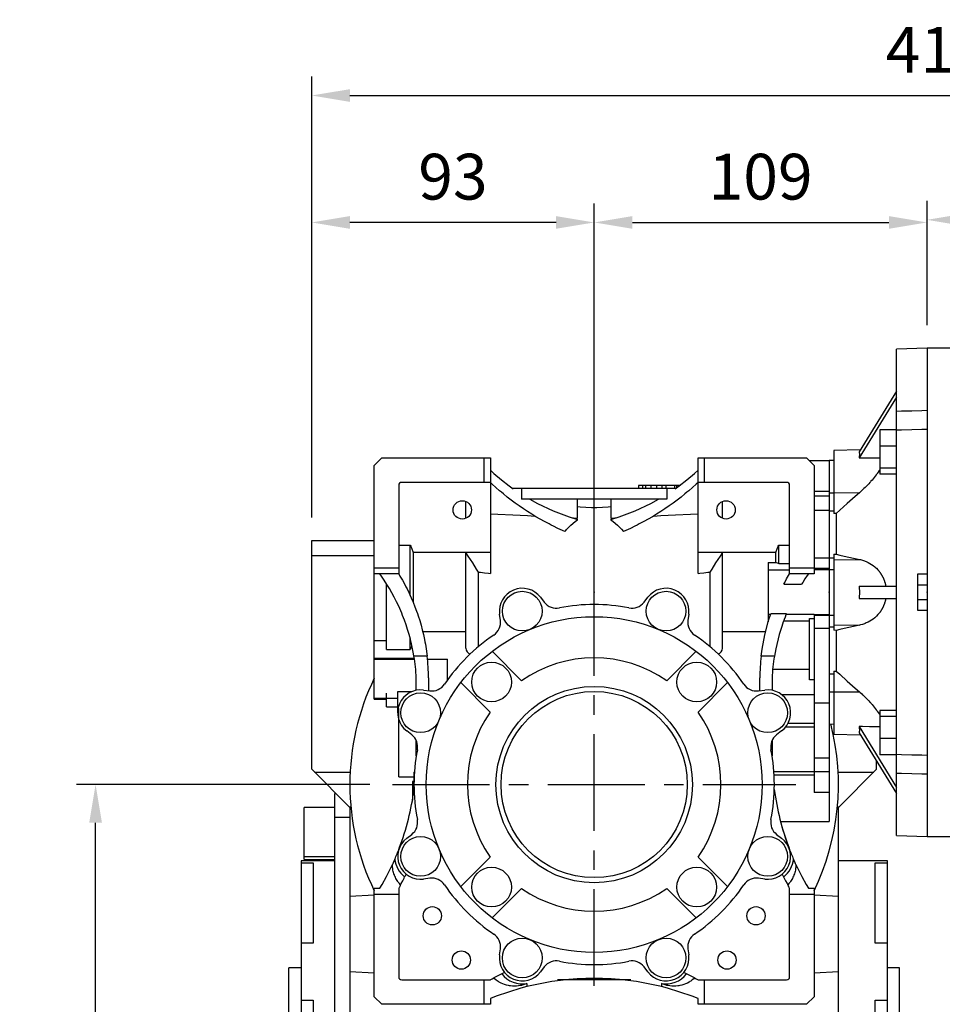
# Model space of a CAD drawing. Extents: x -2679 to 955, y -873 to 1748.
# Drawn here: x -826 to -524, y 249 to 571 of the extents above; entities that cross this region are included whole.
import ezdxf

# ---------------------------------------------------------------- set-up
doc = ezdxf.new("R2010")
doc.units = 0
doc.header["$MEASUREMENT"] = 0
doc.linetypes.add('CENTER', pattern=[50.8, 31.75, -6.35, 6.35, -6.35])
doc.layers.add('CENTER', color=1, linetype='CENTER')
doc.styles.add('MX_NOTE_STANDARD', font='txt.shx', dxfattribs={"height": 3.15, "bigfont": 'extfont.shx'})
doc.dimstyles.new('MXDIMSTYLE', dxfattribs={"dimtxt": 3.15, "dimasz": 2.5, "dimexe": 1.5, "dimexo": 1, "dimgap": 1, "dimtad": 1, "dimdec": 4, "dimdsep": 46, "dimtxsty": 'MX_NOTE_STANDARD', "dimcen": 2.5, "dimadec": 0, "dimazin": 0, "dimtfac": 1, "dimtdec": 4, "dimtmove": 2, "dimatfit": 3, "dimfxl": 0, "dimtolj": 1, "dimarcsym": 0})

# ---------------------------------------------------------------- blocks, each defined once
blk = doc.blocks.new('*D49')
at = {"color": 3, "linetype": 'Continuous', "lineweight": -2}
for p, q in [((-711.81, 320.68), (-807.83, 320.68)), ((-801.58, 13.18), (-801.58, 308.18)), ((-738.31, 0.68), (-807.83, 0.68))]:
    blk.add_line(p, q, dxfattribs=at)
at = {"color": 3}
for points in [[(-799.5, 308.18), (-803.67, 308.18), (-801.58, 320.68)], [(-803.67, 13.18), (-799.5, 13.18), (-801.58, 0.68)]]:
    blk.add_solid(points, dxfattribs=at)
at = {"layer": 'DEFPOINTS', "color": 0}
for p in [(-801.58, 320.68), (-704.31, 320.68), (-730.81, 0.68)]:
    blk.add_point(p, dxfattribs=at)
at = {"color": 3, "linetype": 'Continuous', "insert": (-816.58, 160.68), "char_height": 15, "attachment_point": 5, "rotation": 90}
blk.add_mtext('\\A1;320', dxfattribs=at)
blk = doc.blocks.new('*D50')
at = {"color": 3, "linetype": 'Continuous', "lineweight": -2}
for p, q in [((-730.81, 408.18), (-730.81, 511.11)), ((-638.31, 394.18), (-638.31, 511.11)), ((-650.81, 504.86), (-718.31, 504.86))]:
    blk.add_line(p, q, dxfattribs=at)
at = {"color": 3}
for points in [[(-718.31, 506.94), (-718.31, 502.78), (-730.81, 504.86)], [(-650.81, 502.78), (-650.81, 506.94), (-638.31, 504.86)]]:
    blk.add_solid(points, dxfattribs=at)
at = {"layer": 'DEFPOINTS', "color": 0}
for p in [(-730.81, 504.86), (-730.81, 400.68), (-638.31, 386.68)]:
    blk.add_point(p, dxfattribs=at)
at = {"color": 3, "linetype": 'Continuous', "insert": (-684.56, 519.86), "char_height": 15, "attachment_point": 5}
blk.add_mtext('\\A1;93', dxfattribs=at)
blk = doc.blocks.new('*D51')
at = {"color": 3, "linetype": 'Continuous', "lineweight": -2}
for p, q in [((-638.31, 394.18), (-638.31, 511.11)), ((-529.31, 471.75), (-529.31, 511.11)), ((-625.81, 504.86), (-541.81, 504.86))]:
    blk.add_line(p, q, dxfattribs=at)
at = {"color": 3}
for points in [[(-625.81, 506.94), (-625.81, 502.78), (-638.31, 504.86)], [(-541.81, 502.78), (-541.81, 506.94), (-529.31, 504.86)]]:
    blk.add_solid(points, dxfattribs=at)
at = {"layer": 'DEFPOINTS', "color": 0}
for p in [(-529.31, 504.86), (-529.31, 464.25), (-638.31, 386.68)]:
    blk.add_point(p, dxfattribs=at)
at = {"color": 3, "linetype": 'Continuous', "insert": (-583.81, 519.86), "char_height": 15, "attachment_point": 5}
blk.add_mtext('\\A1;109', dxfattribs=at)
blk = doc.blocks.new('*D59')
at = {"color": 3, "linetype": 'Continuous', "lineweight": -2}
for p, q in [((-529.31, 471.18), (-529.31, 511.97)), ((-320.81, 450.4), (-320.81, 511.97)), ((-516.81, 505.72), (-333.31, 505.72))]:
    blk.add_line(p, q, dxfattribs=at)
at = {"color": 3}
for points in [[(-516.81, 507.8), (-516.81, 503.64), (-529.31, 505.72)], [(-333.31, 503.64), (-333.31, 507.8), (-320.81, 505.72)]]:
    blk.add_solid(points, dxfattribs=at)
at = {"layer": 'DEFPOINTS', "color": 0}
for p in [(-320.81, 505.72), (-529.31, 463.68), (-320.81, 442.9)]:
    blk.add_point(p, dxfattribs=at)
at = {"color": 3, "linetype": 'Continuous', "insert": (-425.06, 520.72), "char_height": 15, "attachment_point": 5}
blk.add_mtext('\\A1;209', dxfattribs=at)
blk = doc.blocks.new('*D60')
at = {"color": 3, "linetype": 'Continuous', "lineweight": -2}
for p, q in [((-730.81, 408.18), (-730.81, 552.7)), ((-320.81, 450.4), (-320.81, 552.7)), ((-718.31, 546.45), (-333.31, 546.45))]:
    blk.add_line(p, q, dxfattribs=at)
at = {"color": 3}
for points in [[(-718.31, 548.53), (-718.31, 544.37), (-730.81, 546.45)], [(-333.31, 544.37), (-333.31, 548.53), (-320.81, 546.45)]]:
    blk.add_solid(points, dxfattribs=at)
at = {"layer": 'DEFPOINTS', "color": 0}
for p in [(-320.81, 546.45), (-320.81, 442.9), (-730.81, 400.68)]:
    blk.add_point(p, dxfattribs=at)
at = {"color": 3, "linetype": 'Continuous', "insert": (-525.81, 561.45), "char_height": 15, "attachment_point": 5}
blk.add_mtext('\\A1;410', dxfattribs=at)

msp = doc.modelspace()

# ---------------------------------------------------------------- linework, layer by layer
for p, q in [((-529.31, 463.68), (-539.31, 463.33)), ((-539.31, 304.03), (-539.31, 463.33)), ((-529.31, 463.68), (-529.31, 303.68)), ((-539.31, 449.63), (-551.56, 429.68)), ((-539.31, 447.63), (-551.56, 427.68)), ((-539.31, 436.89), (-544.81, 436.89)), ((-544.81, 436.89), (-544.81, 422.39)), ((-551.16, 430.34), (-559.81, 430.19)), ((-559.81, 430.19), (-559.81, 409.47)), ((-539.31, 431.58), (-544.81, 431.58)), ((-710.31, 425.2), (-707.84, 427.68)), ((-707.84, 427.68), (-672.31, 427.68)), ((-674.31, 419.68), (-674.31, 427.68)), ((-672.31, 427.68), (-672.31, 389.82)), ((-604.31, 427.68), (-568.79, 427.68)), ((-604.31, 389.82), (-604.31, 427.68)), ((-602.31, 427.68), (-602.31, 419.68)), ((-568.79, 427.68), (-566.31, 425.2)), ((-561.31, 426.71), (-567.82, 426.71)), ((-559.81, 426.84), (-561.31, 426.82)), ((-561.31, 426.82), (-561.31, 416.29)), ((-710.31, 348.68), (-710.31, 425.2)), ((-566.31, 425.2), (-566.31, 389.68)), ((-539.31, 424.33), (-544.81, 424.33)), ((-672.31, 419.68), (-701.31, 419.68)), ((-575.31, 419.68), (-604.31, 419.68)), ((-539.31, 422.39), (-544.81, 422.39)), ((-702.31, 418.68), (-702.31, 389.68)), ((-611.73, 417.68), (-664.9, 417.68)), ((-664.81, 417.62), (-664.81, 417.68)), ((-662.06, 417.68), (-662.06, 414.18)), ((-623.81, 418.68), (-623.81, 417.68)), ((-610.34, 418.68), (-623.81, 418.68)), ((-623.77, 418.68), (-623.77, 417.68)), ((-622.48, 418.68), (-622.48, 417.68)), ((-621.46, 418.68), (-621.46, 417.68)), ((-619.78, 418.68), (-619.78, 417.68)), ((-617.93, 418.68), (-617.93, 417.68)), ((-616.16, 418.68), (-616.16, 417.68)), ((-614.83, 418.68), (-614.83, 417.68)), ((-614.56, 417.68), (-614.56, 414.18)), ((-611.96, 418.68), (-611.96, 417.68)), ((-611.81, 417.68), (-611.81, 417.62)), ((-611.34, 418.68), (-611.34, 417.95)), ((-574.31, 389.68), (-574.31, 418.68)), ((-561.31, 416.65), (-566.31, 416.65)), ((-561.31, 416.65), (-561.31, 415.16)), ((-561.31, 416.29), (-559.81, 416.28)), ((-559.81, 416.34), (-551.43, 416.3)), ((-680.31, 407.93), (-680.31, 413.43)), ((-614.56, 414.18), (-662.06, 414.18)), ((-643.76, 407.96), (-643.76, 414.18)), ((-632.86, 414.18), (-632.86, 407.96)), ((-596.31, 407.93), (-596.31, 413.43)), ((-561.31, 415.16), (-566.31, 415.16)), ((-561.31, 415.16), (-561.31, 410.36)), ((-638.31, 379.68), (-638.31, 411.3)), ((-561.31, 410.43), (-566.31, 410.43)), ((-561.31, 410.43), (-561.31, 391.08)), ((-561.31, 410.36), (-559.81, 410.38)), ((-643.76, 407.38), (-643.76, 407.56)), ((-632.86, 407.56), (-632.86, 407.38)), ((-559.02, 409.48), (-559.81, 409.47)), ((-559.02, 409.48), (-559.02, 396.16)), ((-730.81, 400.68), (-710.31, 400.68)), ((-730.81, 325.68), (-730.81, 400.68)), ((-702.31, 399.16), (-698.56, 399.16)), ((-698.56, 382.64), (-698.56, 399.16)), ((-577.86, 393.15), (-577.86, 399.16)), ((-577.86, 399.16), (-574.31, 399.16)), ((-730.81, 395.68), (-710.31, 395.68)), ((-672.31, 396.67), (-697.56, 396.67)), ((-697.56, 396.67), (-697.56, 380.34)), ((-680.31, 365.4), (-680.31, 396.67)), ((-578.86, 396.67), (-604.31, 396.67)), ((-596.31, 365.4), (-596.31, 396.67)), ((-578.86, 393.45), (-578.86, 396.67)), ((-561.31, 394.88), (-566.31, 394.88)), ((-561.31, 394.98), (-561.31, 391.48)), ((-561.31, 394.98), (-559.81, 394.98)), ((-559.81, 396.14), (-559.02, 396.16)), ((-559.81, 396.14), (-559.81, 371.22)), ((-559.81, 394.31), (-551.43, 394.45)), ((-710.31, 391.68), (-702.31, 391.68)), ((-581.31, 393.45), (-581.31, 373.99)), ((-581.31, 393.45), (-578.86, 393.45)), ((-574.31, 390.95), (-581.31, 390.95)), ((-577.86, 393.15), (-574.31, 393.15)), ((-574.31, 391.68), (-566.31, 391.68)), ((-561.31, 391.48), (-566.31, 391.48)), ((-561.31, 391.08), (-566.31, 391.08)), ((-561.31, 391.14), (-559.81, 391.16)), ((-561.31, 391.14), (-561.31, 376.22)), ((-702.31, 389.68), (-710.31, 389.68)), ((-676.21, 365.88), (-676.21, 390.3)), ((-600.41, 390.3), (-600.41, 365.88)), ((-566.31, 389.68), (-574.31, 389.68)), ((-532.31, 377.68), (-532.31, 389.68)), ((-532.31, 389.68), (-529.31, 389.68)), ((-706.31, 364.97), (-706.31, 386.48)), ((-576.21, 386.37), (-570.38, 386.37)), ((-551.56, 385.68), (-539.31, 385.68)), ((-529.31, 386.06), (-532.31, 386.06)), ((-655.9, 382.06), (-654.64, 380.43)), ((-621.98, 380.43), (-620.73, 382.06)), ((-551.56, 381.68), (-539.31, 381.68)), ((-532.31, 381.3), (-529.31, 381.3)), ((-529.31, 377.68), (-532.31, 377.68)), ((-669.02, 374.48), (-669.28, 376.52)), ((-607.34, 376.52), (-607.61, 374.48)), ((-580.54, 376.41), (-581.31, 376.41)), ((-575.36, 376.66), (-580.46, 376.66)), ((-566.31, 376.41), (-575.46, 376.41)), ((-567.81, 355.02), (-567.81, 375.1)), ((-567.81, 375.1), (-566.31, 375.1)), ((-566.31, 376.41), (-566.31, 318.13)), ((-561.31, 376.28), (-566.31, 376.28)), ((-561.31, 376.04), (-566.31, 376.04)), ((-561.31, 376.28), (-561.31, 308.62)), ((-561.31, 376.22), (-559.81, 376.2)), ((-581.25, 374.21), (-581.31, 374.21)), ((-567.81, 374.21), (-576.31, 374.21)), ((-561.31, 371.84), (-566.31, 371.84)), ((-561.31, 372.38), (-559.81, 372.38)), ((-559.81, 373.05), (-551.43, 372.91)), ((-559.02, 371.2), (-559.81, 371.22)), ((-559.02, 371.2), (-559.02, 357.88)), ((-710.31, 367.9), (-706.31, 367.9)), ((-698.56, 364.97), (-698.56, 368.57)), ((-680.31, 370.69), (-694.42, 370.69)), ((-582.2, 370.69), (-596.31, 370.69)), ((-706.31, 364.97), (-698.56, 364.97)), ((-710.31, 362.12), (-697.23, 362.12)), ((-710.31, 361.76), (-697.17, 361.76)), ((-693, 362.73), (-697.32, 362.73)), ((-692.9, 361.79), (-686.31, 361.79)), ((-692.9, 361.76), (-686.31, 361.76)), ((-686.31, 354.99), (-686.31, 361.79)), ((-671.74, 364.36), (-662.08, 354.7)), ((-614.55, 354.7), (-604.89, 364.36)), ((-579.3, 362.73), (-583.62, 362.73)), ((-567.81, 358.34), (-579.87, 358.34)), ((-696.56, 351.58), (-696.56, 355.68)), ((-692.56, 355.68), (-692.56, 351.44)), ((-584.06, 351.44), (-584.06, 355.68)), ((-580.06, 355.68), (-580.06, 351.58)), ((-566.31, 355.02), (-567.81, 355.02)), ((-561.31, 357), (-559.81, 356.98)), ((-559.81, 357.88), (-559.81, 337.17)), ((-559.81, 357.88), (-559.02, 357.88)), ((-694.15, 351.65), (-692.11, 351.38)), ((-672.33, 344.45), (-681.99, 354.1)), ((-594.64, 354.1), (-604.29, 344.45)), ((-584.52, 351.38), (-582.47, 351.65)), ((-710.31, 348.96), (-702.63, 348.96)), ((-710.31, 348.68), (-706.31, 348.68)), ((-706.31, 346.18), (-706.31, 350.62)), ((-702.63, 344.21), (-702.63, 351.13)), ((-702.63, 351.13), (-698.04, 351.13)), ((-566.31, 350.12), (-576.87, 350.12)), ((-561.31, 351.07), (-559.81, 351.08)), ((-559.81, 351.02), (-551.43, 351.06)), ((-706.31, 346.18), (-702.63, 346.18)), ((-702.31, 323.18), (-702.31, 345.57)), ((-561.31, 347.3), (-566.31, 347.3)), ((-544.81, 344.97), (-544.81, 330.47)), ((-539.31, 344.97), (-544.81, 344.97)), ((-539.31, 343.03), (-544.81, 343.03)), ((-566.31, 339.48), (-575.68, 339.48)), ((-566.31, 340.66), (-574.89, 340.66)), ((-561.31, 340.54), (-559.81, 340.52)), ((-551.56, 339.68), (-539.31, 319.73)), ((-698.06, 337.01), (-699.7, 338.26)), ((-576.93, 338.26), (-578.56, 337.01)), ((-559.81, 337.17), (-551.16, 337.02)), ((-551.56, 337.68), (-539.31, 317.73)), ((-539.31, 335.78), (-544.81, 335.78)), ((-696.56, 330.18), (-696.56, 335.13)), ((-580.06, 335.13), (-580.06, 330.18)), ((-561.31, 329.36), (-566.31, 329.36)), ((-539.31, 330.47), (-544.81, 330.47)), ((-545.81, 325.68), (-545.81, 328.31)), ((-730.81, 325.68), (-718.31, 313.18)), ((-729.91, 324.78), (-718.21, 324.78)), ((-702.31, 323.18), (-697.31, 323.18)), ((-697.31, 324.79), (-697.17, 324.79)), ((-697.31, 324.79), (-697.31, 318.89)), ((-697.31, 322.68), (-697.28, 322.68)), ((-566.31, 324.84), (-579.46, 324.84)), ((-566.31, 323.71), (-579.39, 323.71)), ((-561.31, 324.88), (-566.31, 324.88)), ((-558.42, 324.78), (-546.71, 324.78)), ((-558.31, 313.18), (-545.81, 325.68)), ((-697.31, 321.68), (-697.81, 321.68)), ((-697.81, 321.68), (-697.81, 315.62)), ((-723.31, 317.68), (-723.31, 83.18)), ((-722.81, 317.68), (-723.31, 317.68)), ((-697.31, 319.18), (-697.81, 319.18)), ((-561.31, 318.13), (-566.31, 318.13)), ((-723.31, 313.12), (-733.31, 313.12)), ((-733.31, 296.15), (-733.31, 313.12)), ((-718.49, 313.35), (-717.98, 313.35)), ((-718.31, 313.18), (-718.31, 88.18)), ((-558.65, 313.35), (-558.14, 313.35)), ((-558.31, 88.18), (-558.31, 313.18)), ((-718.31, 309.93), (-723.31, 309.93)), ((-577.3, 308.62), (-561.31, 308.62)), ((-576.82, 306.86), (-574.43, 299.66)), ((-699.7, 303.09), (-698.06, 304.35)), ((-578.56, 304.35), (-576.93, 303.09)), ((-539.31, 304.03), (-529.31, 303.68)), ((-733.31, 297.12), (-723.31, 297.12)), ((-681.99, 287.25), (-672.33, 296.91)), ((-604.29, 296.91), (-594.64, 287.25)), ((-723.31, 295.68), (-734.31, 295.68)), ((-734.31, 295.68), (-734.31, 45.68)), ((-734.31, 295.08), (-730.31, 295.08)), ((-733.31, 296.15), (-723.31, 296.15)), ((-730.31, 295.08), (-730.31, 268.66)), ((-542.31, 295.68), (-558.31, 295.68)), ((-546.31, 295.08), (-542.31, 295.08)), ((-546.31, 268.66), (-546.31, 295.08)), ((-542.31, 45.68), (-542.31, 295.68)), ((-692.11, 289.98), (-694.15, 289.71)), ((-582.47, 289.71), (-584.52, 289.98)), ((-710.31, 284.43), (-718.31, 284.01)), ((-710.31, 286.68), (-708.46, 286.68)), ((-710.31, 251.15), (-710.31, 286.68)), ((-702.31, 284.68), (-710.31, 284.68)), ((-702.31, 286.68), (-702.31, 257.68)), ((-662.08, 286.66), (-671.74, 277)), ((-604.89, 277), (-614.55, 286.66)), ((-574.31, 257.68), (-574.31, 286.68)), ((-566.31, 284.68), (-574.31, 284.68)), ((-568.16, 286.68), (-566.31, 286.68)), ((-566.31, 286.68), (-566.31, 251.15)), ((-558.31, 284.01), (-566.31, 284.43)), ((-730.31, 268.66), (-734.31, 268.66)), ((-542.31, 268.66), (-546.31, 268.66)), ((-669.28, 264.84), (-669.02, 266.88)), ((-607.61, 266.88), (-607.34, 264.84)), ((-734.31, 260.68), (-738.31, 260.68)), ((-738.31, 80.68), (-738.31, 260.68)), ((-718.31, 259.45), (-710.31, 259.03)), ((-654.64, 260.93), (-655.9, 259.3)), ((-620.73, 259.3), (-621.98, 260.93)), ((-566.31, 259.03), (-558.31, 259.45)), ((-538.31, 260.68), (-542.31, 260.68)), ((-538.31, 80.68), (-538.31, 260.68)), ((-701.31, 256.68), (-672.31, 256.68)), ((-674.31, 248.68), (-674.31, 256.68)), ((-660.31, 255.5), (-660.31, 254.46)), ((-626.31, 256.68), (-650.31, 256.68)), ((-616.31, 255.5), (-616.31, 254.46)), ((-604.31, 256.68), (-575.31, 256.68)), ((-602.31, 256.68), (-602.31, 248.68)), ((-734.31, 250), (-730.31, 250)), ((-730.31, 250), (-730.31, 235.34)), ((-707.84, 248.68), (-710.31, 251.15)), ((-672.31, 248.68), (-707.84, 248.68)), ((-672.31, 250.53), (-672.31, 248.68)), ((-604.31, 248.68), (-604.31, 250.53)), ((-568.79, 248.68), (-604.31, 248.68)), ((-566.31, 251.15), (-568.79, 248.68)), ((-546.31, 250), (-542.31, 250)), ((-546.31, 185.07), (-546.31, 250))]:
    msp.add_line(p, q)
at = {"color": 7}
for p, q in [((-519.31, 463.68), (-529.31, 463.68)), ((-529.31, 303.68), (-519.31, 303.68))]:
    msp.add_line(p, q, dxfattribs=at)
for points in [[(-539.31, 443.06), (-537.65, 443.1), (-534.32, 443.18), (-530.98, 443.27), (-529.31, 443.31)], [(-529.31, 437.01), (-530.98, 436.97), (-534.32, 436.89), (-537.65, 436.81), (-539.31, 436.77)], [(-551.56, 429.68), (-551.55, 429.64), (-551.53, 429.56), (-551.52, 429.48), (-551.51, 429.44), (-551.5, 429.39), (-551.49, 429.3), (-551.48, 429.21), (-551.47, 429.11), (-551.47, 429), (-551.47, 428.89), (-551.46, 428.84), (-551.47, 428.78), (-551.47, 428.67), (-551.47, 428.55), (-551.48, 428.42), (-551.49, 428.3), (-551.5, 428.17), (-551.51, 428.1), (-551.52, 428.03), (-551.53, 427.89), (-551.55, 427.75), (-551.56, 427.68)], [(-551.56, 427.68), (-550.44, 427.7), (-548.2, 427.73), (-545.94, 427.77), (-544.81, 427.78)], [(-672.31, 423.68), (-671.12, 422.6), (-668.67, 420.52), (-666.12, 418.56), (-664.81, 417.62)], [(-611.81, 417.62), (-610.51, 418.56), (-607.96, 420.52), (-605.5, 422.6), (-604.31, 423.68)], [(-544.81, 423.77), (-544.96, 423.54), (-545.27, 423.08), (-545.6, 422.63), (-545.77, 422.4), (-545.94, 422.17), (-546.28, 421.73), (-546.63, 421.29), (-546.97, 420.87), (-547.32, 420.46), (-547.67, 420.05), (-547.86, 419.84), (-548.04, 419.64), (-548.41, 419.23), (-548.79, 418.83), (-549.18, 418.43), (-549.58, 418.03), (-549.98, 417.64), (-550.18, 417.44), (-550.39, 417.25), (-550.8, 416.87), (-551.22, 416.49), (-551.43, 416.3)], [(-647.94, 403.62), (-648.69, 403.95), (-650.17, 404.63), (-651.63, 405.34), (-652.36, 405.7), (-653.09, 406.07), (-654.53, 406.83), (-655.95, 407.62), (-657.36, 408.44), (-658.76, 409.29), (-660.13, 410.16), (-660.82, 410.6), (-661.49, 411.05), (-662.84, 411.98), (-664.16, 412.92), (-665.47, 413.9), (-666.76, 414.89), (-668.03, 415.92), (-668.66, 416.44), (-669.28, 416.96), (-670.51, 418.03), (-671.72, 419.12), (-672.31, 419.68)], [(-604.31, 419.68), (-604.91, 419.12), (-606.12, 418.03), (-607.35, 416.96), (-607.97, 416.44), (-608.6, 415.92), (-609.87, 414.89), (-611.16, 413.9), (-612.46, 412.92), (-613.79, 411.98), (-615.13, 411.05), (-615.81, 410.6), (-616.49, 410.16), (-617.87, 409.29), (-619.26, 408.44), (-620.67, 407.62), (-622.1, 406.83), (-623.54, 406.07), (-624.26, 405.7), (-624.99, 405.34), (-626.46, 404.63), (-627.94, 403.95), (-628.69, 403.62)], [(-551.43, 416.3), (-552.8, 415.1), (-555.41, 412.77), (-557.85, 410.55), (-559.02, 409.48)], [(-659.4, 414.18), (-656.91, 412.82), (-651.78, 410.4), (-646.47, 408.4), (-643.76, 407.56)], [(-632.86, 407.56), (-630.15, 408.4), (-624.84, 410.4), (-619.71, 412.82), (-617.22, 414.18)], [(-638.31, 411.3), (-639.22, 411.36), (-641.03, 411.49), (-642.85, 411.62), (-643.76, 411.68)], [(-632.87, 411.68), (-633.78, 411.62), (-635.6, 411.49), (-637.41, 411.36), (-638.31, 411.3)], [(-672.31, 409.4), (-669.85, 409.28), (-664.96, 409.03), (-660.13, 408.79), (-657.74, 408.67)], [(-647.94, 403.62), (-647.83, 403.74), (-647.62, 403.97), (-647.4, 404.21), (-647.3, 404.32), (-647.19, 404.43), (-646.96, 404.66), (-646.74, 404.88), (-645.94, 405.64), (-644.51, 406.83), (-643.76, 407.38)], [(-645.36, 408.04), (-645.09, 408.03), (-644.56, 408), (-644.03, 407.98), (-643.76, 407.96)], [(-632.86, 407.96), (-632.6, 407.98), (-632.07, 408), (-631.54, 408.03), (-631.27, 408.04)], [(-632.86, 407.38), (-632.12, 406.83), (-630.68, 405.64), (-629.33, 404.32), (-628.69, 403.62)], [(-618.89, 408.67), (-616.49, 408.79), (-611.66, 409.03), (-606.78, 409.28), (-604.31, 409.4)], [(-698.56, 399.16), (-698.38, 398.74), (-698.04, 397.91), (-697.72, 397.08), (-697.56, 396.67)], [(-578.86, 396.67), (-578.71, 397.08), (-578.39, 397.91), (-578.04, 398.74), (-577.86, 399.16)], [(-676.21, 390.3), (-676.8, 391.3), (-678.08, 393.37), (-679.52, 395.54), (-680.31, 396.67)], [(-596.31, 396.67), (-597.1, 395.54), (-598.55, 393.37), (-599.83, 391.3), (-600.41, 390.3)], [(-559.02, 396.16), (-557.85, 395.89), (-555.41, 395.33), (-552.8, 394.75), (-551.43, 394.45)], [(-551.43, 394.45), (-551.11, 394.37), (-550.47, 394.19), (-549.84, 393.99), (-549.53, 393.87), (-549.23, 393.74), (-548.63, 393.47), (-548.05, 393.16), (-547.5, 392.82), (-546.96, 392.44), (-546.43, 392.02), (-546.16, 391.78), (-545.9, 391.54), (-545.39, 391), (-545.1, 390.67), (-545.02, 390.57), (-544.94, 390.47), (-544.9, 390.42), (-544.87, 390.37), (-544.79, 390.27), (-544.71, 390.16), (-544.64, 390.06), (-544.57, 389.95), (-544.49, 389.85), (-544.46, 389.79), (-544.42, 389.74), (-544.35, 389.63), (-544.28, 389.52), (-544.22, 389.41), (-544.15, 389.3), (-544.09, 389.19), (-544.06, 389.13), (-544.02, 389.08), (-543.96, 388.97), (-543.9, 388.85), (-543.84, 388.74), (-543.79, 388.62), (-543.73, 388.51), (-543.7, 388.45), (-543.68, 388.39), (-543.62, 388.28), (-543.57, 388.16), (-543.55, 388.1), (-543.52, 388.04), (-543.47, 387.92), (-543.42, 387.79), (-543.4, 387.73), (-543.37, 387.67), (-543.32, 387.54), (-543.28, 387.41), (-543.23, 387.28), (-543.19, 387.15), (-543.15, 387.01), (-543.13, 386.94), (-543.11, 386.87), (-543.07, 386.74), (-543.03, 386.6), (-542.99, 386.46), (-542.96, 386.32), (-542.93, 386.18), (-542.91, 386.11), (-542.89, 386.04), (-542.87, 385.89), (-542.84, 385.75), (-542.82, 385.68)], [(-578.86, 393.45), (-578.7, 393.4), (-578.37, 393.3), (-578.03, 393.2), (-577.86, 393.15)], [(-697.32, 362.73), (-697.46, 363.53), (-697.77, 365.14), (-698.11, 366.74), (-698.3, 367.53), (-698.5, 368.32), (-698.93, 369.9), (-699.39, 371.47), (-699.9, 373.02), (-700.45, 374.56), (-701.03, 376.09), (-701.34, 376.84), (-701.66, 377.6), (-702.32, 379.09), (-703.02, 380.57), (-703.76, 382.03), (-704.53, 383.47), (-705.35, 384.89), (-705.76, 385.59), (-706.19, 386.28), (-707.07, 387.66), (-707.99, 389.01), (-708.46, 389.68)], [(-702.31, 389.68), (-701.9, 389), (-701.1, 387.62), (-700.33, 386.22), (-699.96, 385.51), (-699.6, 384.8), (-698.9, 383.36), (-698.23, 381.91), (-697.61, 380.44), (-697.01, 378.96), (-696.45, 377.46), (-696.19, 376.71), (-695.93, 375.95), (-695.45, 374.43), (-695, 372.9), (-694.59, 371.36), (-694.22, 369.81), (-693.88, 368.24), (-693.73, 367.46), (-693.58, 366.68), (-693.32, 365.1), (-693.1, 363.52), (-693, 362.73)], [(-676.21, 390.3), (-675.55, 390.22), (-674.25, 390.06), (-672.95, 389.9), (-672.31, 389.82)], [(-604.31, 389.82), (-603.67, 389.9), (-602.38, 390.06), (-601.07, 390.22), (-600.41, 390.3)], [(-576.21, 386.37), (-575.91, 386.93), (-575.29, 388.04), (-574.64, 389.14), (-574.31, 389.68)], [(-568.16, 389.68), (-568.55, 389.14), (-569.3, 388.04), (-570.02, 386.93), (-570.38, 386.37)], [(-551.56, 385.68), (-551.55, 385.57), (-551.53, 385.35), (-551.52, 385.13), (-551.51, 385.02), (-551.5, 384.91), (-551.49, 384.68), (-551.48, 384.46), (-551.47, 384.24), (-551.47, 384.01), (-551.47, 383.79), (-551.46, 383.68), (-551.47, 383.57), (-551.47, 383.34), (-551.47, 383.12), (-551.48, 382.9), (-551.49, 382.68), (-551.5, 382.45), (-551.51, 382.34), (-551.52, 382.23), (-551.53, 382.01), (-551.55, 381.79), (-551.56, 381.68)], [(-542.82, 381.68), (-542.84, 381.61), (-542.87, 381.46), (-542.89, 381.32), (-542.91, 381.25), (-542.93, 381.18), (-542.96, 381.04), (-542.99, 380.9), (-543.03, 380.76), (-543.07, 380.62), (-543.11, 380.48), (-543.13, 380.42), (-543.15, 380.35), (-543.19, 380.21), (-543.23, 380.08), (-543.28, 379.95), (-543.32, 379.82), (-543.37, 379.69), (-543.4, 379.63), (-543.42, 379.57), (-543.47, 379.44), (-543.52, 379.32), (-543.55, 379.26), (-543.57, 379.2), (-543.62, 379.08), (-543.68, 378.97), (-543.7, 378.91), (-543.73, 378.85), (-543.79, 378.74), (-543.84, 378.62), (-543.9, 378.51), (-543.96, 378.39), (-544.02, 378.28), (-544.06, 378.23), (-544.09, 378.17), (-544.15, 378.06), (-544.22, 377.95), (-544.28, 377.84), (-544.35, 377.73), (-544.42, 377.62), (-544.46, 377.57), (-544.49, 377.51), (-544.57, 377.41), (-544.64, 377.3), (-544.71, 377.2), (-544.79, 377.09), (-544.87, 376.99), (-544.9, 376.94), (-544.94, 376.89), (-545.02, 376.79), (-545.1, 376.69), (-545.39, 376.36), (-545.9, 375.82), (-546.16, 375.58), (-546.43, 375.34), (-546.96, 374.92), (-547.5, 374.54), (-548.05, 374.2), (-548.63, 373.89), (-549.23, 373.62), (-549.53, 373.49), (-549.84, 373.37), (-550.47, 373.17), (-551.11, 372.99), (-551.43, 372.91)], [(-583.62, 362.73), (-583.31, 365.09), (-582.42, 369.78), (-581.19, 374.39), (-580.46, 376.66)], [(-575.36, 376.66), (-575.51, 376.28), (-575.81, 375.53), (-576.1, 374.78), (-576.24, 374.4), (-576.37, 374.02), (-576.64, 373.26), (-576.9, 372.5), (-577.73, 369.8), (-578.87, 365.11), (-579.3, 362.73)], [(-551.43, 372.91), (-552.8, 372.61), (-555.41, 372.03), (-557.85, 371.47), (-559.02, 371.2)], [(-698.56, 364.97), (-698.54, 365), (-698.5, 365.06), (-698.47, 365.12), (-698.45, 365.15), (-698.43, 365.18), (-698.39, 365.25), (-698.36, 365.31), (-698.32, 365.37), (-698.29, 365.43), (-698.25, 365.5), (-698.24, 365.53), (-698.22, 365.56), (-698.19, 365.62), (-698.15, 365.68), (-698.12, 365.75), (-698.09, 365.81), (-698.06, 365.87), (-698.05, 365.9), (-698.04, 365.93), (-698.01, 366), (-697.98, 366.06), (-697.97, 366.09)], [(-559.02, 357.88), (-557.85, 356.81), (-555.41, 354.59), (-552.8, 352.26), (-551.43, 351.06)], [(-551.43, 351.06), (-551.22, 350.87), (-550.8, 350.49), (-550.39, 350.11), (-550.18, 349.92), (-549.98, 349.72), (-549.58, 349.33), (-549.18, 348.93), (-548.79, 348.53), (-548.41, 348.13), (-548.04, 347.72), (-547.86, 347.52), (-547.67, 347.31), (-547.32, 346.9), (-546.97, 346.49), (-546.63, 346.07), (-546.28, 345.63), (-545.94, 345.19), (-545.77, 344.96), (-545.6, 344.73), (-545.27, 344.28), (-544.96, 343.82), (-544.81, 343.59)], [(-544.81, 339.57), (-545.94, 339.59), (-548.2, 339.63), (-550.44, 339.66), (-551.56, 339.68)], [(-551.56, 339.68), (-551.55, 339.61), (-551.53, 339.46), (-551.52, 339.33), (-551.51, 339.26), (-551.5, 339.19), (-551.49, 339.06), (-551.48, 338.94), (-551.47, 338.81), (-551.47, 338.69), (-551.47, 338.58), (-551.46, 338.52), (-551.47, 338.46), (-551.47, 338.36), (-551.47, 338.25), (-551.48, 338.15), (-551.49, 338.06), (-551.5, 337.97), (-551.51, 337.92), (-551.52, 337.88), (-551.53, 337.8), (-551.55, 337.72), (-551.56, 337.68)], [(-539.31, 330.59), (-537.65, 330.55), (-534.32, 330.47), (-530.98, 330.39), (-529.31, 330.35)], [(-529.31, 324.05), (-530.98, 324.09), (-534.32, 324.18), (-537.65, 324.26), (-539.31, 324.3)], [(-708.46, 286.68), (-707.73, 287.95), (-706.32, 290.52), (-705.01, 293.15), (-704.38, 294.47)], [(-703.59, 296.26), (-703.73, 295.93), (-703.99, 295.32), (-704.25, 294.75), (-704.38, 294.47)], [(-701.7, 287.81), (-701.84, 287.96), (-702.11, 288.27), (-702.36, 288.58), (-702.48, 288.74), (-702.6, 288.91), (-702.83, 289.24), (-703.04, 289.59), (-703.24, 289.95), (-703.42, 290.31), (-703.59, 290.68), (-703.67, 290.87), (-703.74, 291.06), (-703.88, 291.45), (-704, 291.84), (-704.1, 292.24), (-704.19, 292.64), (-704.26, 293.04), (-704.29, 293.24), (-704.32, 293.45), (-704.36, 293.86), (-704.38, 294.27), (-704.38, 294.47)], [(-572.25, 294.47), (-572.25, 294.27), (-572.27, 293.86), (-572.31, 293.45), (-572.33, 293.24), (-572.36, 293.04), (-572.43, 292.64), (-572.52, 292.24), (-572.63, 291.84), (-572.75, 291.45), (-572.89, 291.06), (-572.96, 290.87), (-573.04, 290.68), (-573.21, 290.31), (-573.39, 289.95), (-573.59, 289.59), (-573.8, 289.24), (-574.03, 288.91), (-574.15, 288.74), (-574.27, 288.58), (-574.52, 288.27), (-574.79, 287.96), (-574.93, 287.81)], [(-572.25, 294.47), (-572.37, 294.75), (-572.63, 295.32), (-572.9, 295.93), (-573.04, 296.26)], [(-572.25, 294.47), (-571.62, 293.15), (-570.3, 290.52), (-568.9, 287.95), (-568.16, 286.68)], [(-701.7, 287.81), (-701.48, 288.24), (-701.02, 289.13), (-700.58, 290.02), (-700.37, 290.45)], [(-576.26, 290.45), (-576.05, 290.02), (-575.61, 289.13), (-575.15, 288.24), (-574.93, 287.81)], [(-701.7, 287.81), (-701.8, 287.62), (-702, 287.25), (-702.21, 286.87), (-702.31, 286.68)], [(-574.31, 286.68), (-574.42, 286.87), (-574.62, 287.25), (-574.82, 287.62), (-574.93, 287.81)], [(-668.57, 258.65), (-669, 258.44), (-669.88, 257.99), (-670.76, 257.53), (-671.19, 257.3)], [(-605.44, 257.3), (-605.86, 257.53), (-606.74, 257.99), (-607.63, 258.44), (-608.06, 258.65)], [(-672.31, 256.68), (-672.13, 256.78), (-671.75, 256.99), (-671.38, 257.2), (-671.19, 257.3)], [(-660.31, 255.5), (-660.61, 255.37), (-661.22, 255.14), (-661.84, 254.95), (-662.16, 254.87), (-662.48, 254.8), (-663.12, 254.7), (-663.77, 254.63), (-664.42, 254.61), (-665.07, 254.63), (-665.72, 254.7), (-666.05, 254.75), (-666.37, 254.8), (-667, 254.95), (-667.63, 255.14), (-668.23, 255.37), (-668.82, 255.64), (-669.39, 255.95), (-669.67, 256.12), (-669.94, 256.29), (-670.46, 256.67), (-670.95, 257.08), (-671.19, 257.3)], [(-605.44, 257.3), (-605.67, 257.08), (-606.17, 256.67), (-606.69, 256.29), (-606.96, 256.12), (-607.23, 255.95), (-607.8, 255.64), (-608.39, 255.37), (-609, 255.14), (-609.62, 254.95), (-610.26, 254.8), (-610.58, 254.75), (-610.9, 254.7), (-611.55, 254.63), (-612.2, 254.61), (-612.86, 254.63), (-613.51, 254.7), (-614.15, 254.8), (-614.47, 254.87), (-614.78, 254.95), (-615.41, 255.14), (-616.02, 255.37), (-616.31, 255.5)], [(-605.44, 257.3), (-605.25, 257.2), (-604.87, 256.99), (-604.5, 256.78), (-604.31, 256.68)], [(-660.31, 254.46), (-662.35, 253.93), (-666.38, 252.71), (-670.35, 251.3), (-672.31, 250.53)], [(-604.31, 250.53), (-606.27, 251.3), (-610.24, 252.71), (-614.28, 253.93), (-616.31, 254.46)]]:
    msp.add_lwpolyline(points)
for centre, radius in [((-681.51, 410.68), 3), ((-595.11, 410.68), 3), ((-661.85, 377.5), 6.5), ((-614.78, 377.5), 6.5), ((-638.31, 320.68), 55), ((-671.9, 354.27), 6.5), ((-604.73, 354.27), 6.5), ((-638.31, 320.68), 32.17), ((-695.13, 344.21), 6.5), ((-638.31, 320.68), 30.5), ((-581.49, 344.21), 6.5), ((-695.13, 297.14), 6.5), ((-581.49, 297.14), 6.5), ((-671.9, 287.09), 6.5), ((-604.73, 287.09), 6.5), ((-691.31, 277.68), 3), ((-585.31, 277.68), 3), ((-661.85, 263.86), 6.5), ((-614.78, 263.86), 6.5), ((-681.81, 263.18), 3), ((-594.81, 263.18), 3)]:
    msp.add_circle(centre, radius)
for centre, radius, start, end in [((-701.31, 418.68), 1, 90, 180), ((-575.31, 418.68), 1, 0, 90), ((-661.85, 377.5), 7.5, 37.5, 187.5), ((-614.78, 377.5), 7.5, 352.5, 142.5), ((-650.68, 383.47), 5, 217.5, 281.1393), ((-638.31, 320.68), 59, 78.8607, 101.1393), ((-625.95, 383.47), 5, 258.8607, 322.5), ((-673.97, 373.83), 5, 303.8607, 7.5), ((-602.65, 373.83), 5, 172.5, 236.1393), ((-638.31, 320.68), 59, 123.8607, 146.1393), ((-638.31, 320.68), 59, 33.8607, 56.1393), ((-678.31, 365.4), 2, 180, 252.6408), ((-598.31, 365.4), 2, 287.3592, 0), ((-760.64, 352.34), 64.16, 2.9867, 9.32), ((-758.75, 355.1), 66.19, 0.504, 6.6193), ((-638.31, 320.68), 41.5, 55.0611, 124.9389), ((-517.88, 355.1), 66.19, 173.3807, 179.496), ((-515.99, 352.34), 64.16, 170.68, 177.0133), ((-638.31, 320.68), 80, 154.1581, 205.8419), ((-695.13, 344.21), 7.5, 82.5, 232.5), ((-691.46, 356.34), 5, 262.5, 326.1393), ((-585.17, 356.34), 5, 213.8607, 277.5), ((-581.49, 344.21), 7.5, 307.5, 97.5), ((-638.31, 320.68), 41.5, 145.0611, 214.9389), ((-638.31, 320.68), 41.5, 325.0611, 34.9389), ((-638.31, 320.68), 80, 334.1581, 14.3698), ((-701.11, 333.04), 5, 348.8607, 52.5), ((-575.52, 333.04), 5, 127.5, 191.1393), ((-638.31, 320.68), 59, 168.8607, 191.1393), ((-782.03, 330.18), 85.47, 359.915, 359.9975), ((-638.31, 320.68), 59, 348.8607, 11.1393), ((-494.59, 330.18), 85.47, 180.0025, 180.085), ((-782.03, 330.18), 85.47, 339.197, 352.5185), ((-494.59, 330.18), 85.47, 187.4815, 200.803), ((-701.11, 308.32), 5, 307.5, 11.1393), ((-575.52, 308.32), 5, 168.8607, 232.5), ((-695.13, 297.14), 7.5, 127.5, 277.5), ((-581.49, 297.14), 7.5, 262.5, 52.5), ((-782.03, 330.18), 85.47, 336.6126, 339.1707), ((-494.59, 330.18), 85.47, 200.8293, 203.3874), ((-695.13, 297.14), 8.5, 185.9981, 231.9713), ((-581.49, 297.14), 8.5, 308.0287, 354.0019), ((-772.41, 325.23), 80, 334.227, 334.9634), ((-504.22, 325.23), 80, 205.0366, 205.773), ((-691.46, 285.02), 5, 33.8607, 97.5), ((-638.31, 320.68), 59, 213.8607, 236.1393), ((-638.31, 320.68), 59, 303.8607, 326.1393), ((-585.17, 285.02), 5, 82.5, 146.1393), ((-638.31, 320.68), 41.5, 235.0611, 304.9389), ((-673.97, 267.53), 5, 352.5, 56.1393), ((-602.65, 267.53), 5, 123.8607, 187.5), ((-661.85, 263.86), 7.5, 172.5, 322.5), ((-614.78, 263.86), 7.5, 217.5, 7.5), ((-650.68, 257.89), 5, 78.8607, 142.5), ((-638.31, 320.68), 59, 258.8607, 281.1393), ((-625.95, 257.89), 5, 37.5, 101.1393), ((-637.17, 194.56), 71.37, 115.2747, 116.0982), ((-661.85, 263.86), 8.5, 217.7721, 280.4042), ((-614.78, 263.86), 8.5, 259.5958, 322.2279), ((-639.46, 194.56), 71.37, 63.9018, 64.7253), ((-701.31, 257.68), 1, 180, 270), ((-638.31, 167.01), 90.18, 75.8792, 104.1208), ((-575.31, 257.68), 1, 270, 0)]:
    msp.add_arc(centre, radius, start, end)
at = {"extrusion": (-1, -1.22461e-16, 6.12303e-17)}
msp.add_point((-638.31, 383.68, 275), dxfattribs=at)
at = {"extrusion": (1, 0, -6.12303e-17)}
for p in [(-638.31, 383.68, 275), (-561.31, 383.68, 275), (-561.31, 383.68, 275), (-529.31, 383.68, 275)]:
    msp.add_point(p, dxfattribs=at)
at = {"extrusion": (-1, 1.22461e-16, 6.12303e-17)}
msp.add_point((-561.31, 383.68, 275), dxfattribs=at)
at = {"extrusion": (0, 0, -1)}
for p in [(-638.31, 320.68, 150), (-638.31, 320.68), (-638.31, 320.68, 271.2), (-638.31, 320.68, 271.2), (-638.31, 320.68, 150), (-638.31, 320.68, 271.2), (-638.31, 320.68, 271.2), (-638.31, 320.68, 326.4), (-638.31, 320.68, 271.2), (-638.31, 320.68, 219), (-638.31, 320.68, 150)]:
    msp.add_point(p, dxfattribs=at)
for p in [(-638.31, 320.68), (-638.31, 320.68, 323.4)]:
    msp.add_point(p)
at = {"layer": 'CENTER', "linetype": 'CENTER'}
for p, q in [((-638.31, 254.68), (-638.31, 386.68)), ((-704.31, 320.68), (-572.31, 320.68))]:
    msp.add_line(p, q, dxfattribs=at)

# ---------------------------------------------------------------- dimensions: what is measured, and where the dimension line sits
at = {"color": 3, "linetype": 'Continuous'}
for base, p1, p2, picture, middle in [((-320.81, 546.45), (-730.81, 400.68), (-320.81, 442.9), '*D60', (-525.81, 561.45)), ((-730.81310587, 504.85983779), (-638.31310587, 386.67983654), (-730.81310587, 400.67983654), '*D50', (-684.56310587, 519.85983779)), ((-529.31, 504.86), (-638.31, 386.68), (-529.31, 464.25), '*D51', (-583.81, 519.86)), ((-320.81310587, 505.72), (-529.31310587, 463.67983654), (-320.81310587, 442.90000859), '*D59', (-425.06310587, 520.72))]:
    dim = msp.add_linear_dim(base=base, p1=p1, p2=p2, dimstyle='MXDIMSTYLE', override={"dimscale": 2.5, "dimtxt": 6, "dimasz": 5, "dimexe": 2.5, "dimexo": 3, "dimgap": 3, "dimtoh": 1, "dimdec": 0, "dimzin": 9, "dimtxsty": 'Standard', "dimcen": 0, "dimclrd": 3, "dimclre": 3, "dimclrt": 3, "dimtdec": 0, "dimtofl": 0, "dimtmove": 0, "dimtzin": 0}, dxfattribs=at)
    dim.commit()
    dim.dimension.update_dxf_attribs({"geometry": picture, "text_midpoint": middle})
dim = msp.add_linear_dim(base=(-801.58, 320.68), p1=(-730.81, 0.68), p2=(-704.31, 320.68), angle=90, dimstyle='MXDIMSTYLE', override={"dimscale": 2.5, "dimtxt": 6, "dimasz": 5, "dimexe": 2.5, "dimexo": 3, "dimgap": 3, "dimtoh": 1, "dimdec": 0, "dimzin": 9, "dimtxsty": 'Standard', "dimcen": 0, "dimclrd": 3, "dimclre": 3, "dimclrt": 3, "dimtdec": 0, "dimtofl": 0, "dimtmove": 0, "dimtzin": 0}, dxfattribs=at)
dim.commit()
dim.dimension.update_dxf_attribs({"geometry": '*D49', "text_midpoint": (-816.58, 160.68)})

doc.saveas('drawing.dxf')
